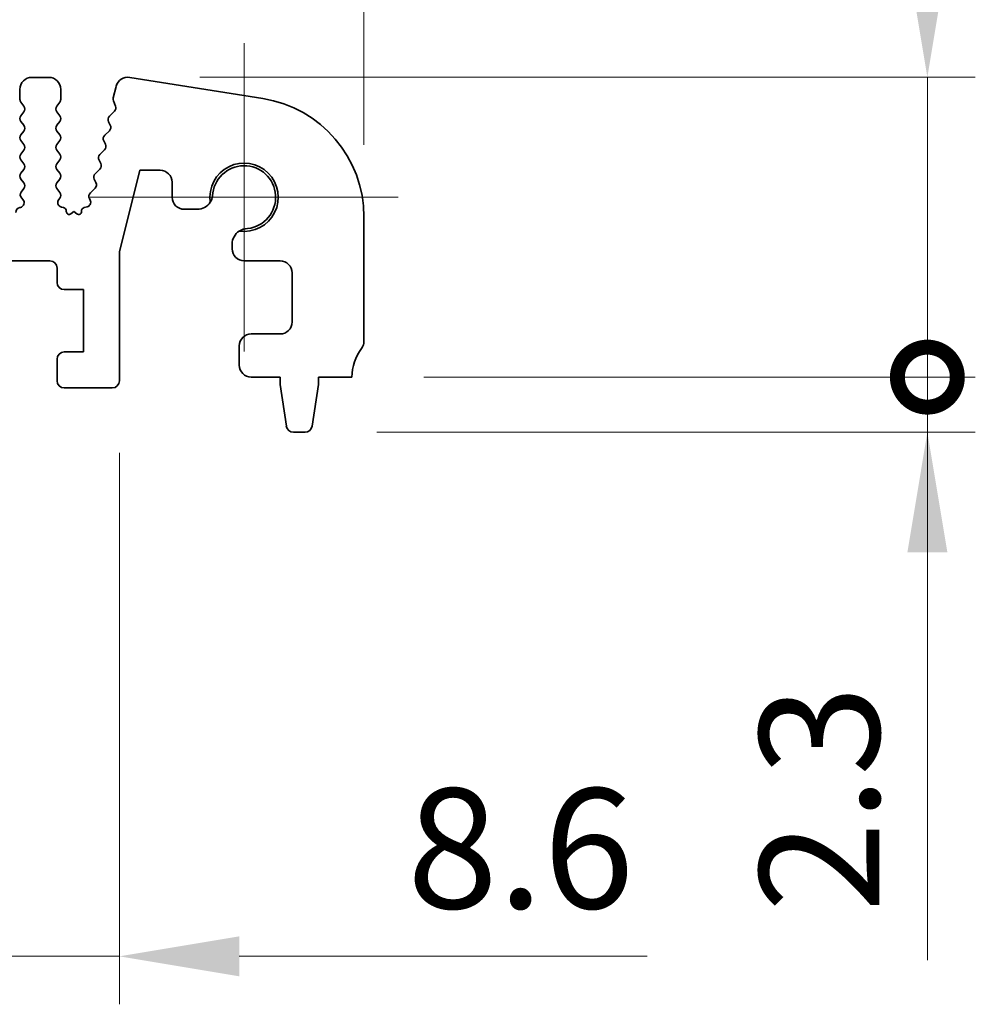
# Model space of a CAD drawing. Units: millimetres. Extents: x 0 to 3950, y 0 to 702.
# Drawn here: x 2018 to 2058, y 284 to 325 of the extents above; entities that cross this region are included whole.
import ezdxf

# ---------------------------------------------------------------- set-up
doc = ezdxf.new("R2010")
doc.units = ezdxf.units.MM
doc.header["$LTSCALE"] = 1.5
doc.layers.get('Defpoints').update_dxf_attribs({"lineweight": 25})
for name, color, linetype, lineweight in [('Center Mark (ISO)', 131, 'Continuous', 18), ('Dimension (ISO)', 7, 'Continuous', 18), ('Dimension (ISO) @ 1', 7, 'Continuous', 18), ('Visible (ISO)', 7, 'Continuous', 35)]:
    doc.layers.add(name, color=color, linetype=linetype, lineweight=lineweight)
doc.styles.add('Note Text (TK)', font='MS PGothic.ttf')
doc.dimstyles.new('Default - Method 1b (TK)', dxfattribs={"dimscale": 1.5, "dimtxt": 2.5, "dimasz": 2.5, "dimexe": 1, "dimexo": 1.5, "dimgap": 1, "dimtad": 1, "dimrnd": 1e-08, "dimdsep": 46, "dimtxsty": 'Note Text (TK)', "dimcen": 0.09, "dimdle": 5, "dimclrd": 100, "dimclre": 100, "dimclrt": 7, "dimadec": 1, "dimazin": 1, "dimtfac": 1, "dimtmove": 0, "dimatfit": 3, "dimfxl": 1, "dimtolj": 1, "dimlwd": -1, "dimlwe": -1, "dimarcsym": 0})

# ---------------------------------------------------------------- blocks, each defined once
blk = doc.blocks.new('*D43')
at = {"layer": 'Defpoints', "color": 0}
for p in [(2032.24, 355.113), (1927.24, 317.113), (2032.24, 317.113)]:
    blk.add_point(p, dxfattribs=at)
at = {"layer": 'Dimension (ISO)', "color": 100}
for p, q in [((1927.24, 320.113), (1927.24, 357.113)), ((2032.24, 320.113), (2032.24, 357.113)), ((1932.24, 355.113), (2027.24, 355.113))]:
    blk.add_line(p, q, dxfattribs=at)
for points in [[(1932.24, 355.946), (1932.24, 354.28), (1927.24, 355.113)], [(2027.24, 355.946), (2027.24, 354.28), (2032.24, 355.113)]]:
    blk.add_solid(points, dxfattribs=at)
at = {"layer": 'Dimension (ISO)', "color": 7, "insert": (1974.854, 359.613), "char_height": 5, "attachment_point": 4, "style": 'Note Text (TK)'}
blk.add_mtext('\\A1;105', dxfattribs=at)
blk = doc.blocks.new('_DotSmall')
at = {"color": 0, "linetype": 'ByBlock', "const_width": 0.5}
blk.add_lwpolyline([(-0.0625, 0, 1), (0.0625, 0, 1)], format="xyb", close=True, dxfattribs=at)
blk = doc.blocks.new('*D38')
at = {"layer": 'Defpoints', "color": 0}
for p in [(2013.44, 310.283), (2022.04, 310.283), (2022.04, 286.283)]:
    blk.add_point(p, dxfattribs=at)
at = {"layer": 'Dimension (ISO)', "color": 100}
for p, q in [((2013.44, 307.283), (2013.44, 284.283)), ((2022.04, 307.283), (2022.04, 284.283)), ((2013.44, 286.283), (2008.44, 286.283)), ((2013.44, 286.283), (2022.04, 286.283)), ((2027.04, 286.283), (2044.052, 286.283))]:
    blk.add_line(p, q, dxfattribs=at)
blk.add_solid([(2027.04, 287.116), (2027.04, 285.449), (2022.04, 286.283)], dxfattribs=at)
at = {"layer": 'Dimension (ISO)', "color": 100, "xscale": 5, "yscale": 5, "zscale": 5}
blk.add_blockref('_DotSmall', (2013.44, 286.283), dxfattribs=at)
at = {"layer": 'Dimension (ISO)', "color": 7, "insert": (2034.04, 290.783), "char_height": 5, "attachment_point": 4, "style": 'Note Text (TK)'}
blk.add_mtext('\\A1;8.6', dxfattribs=at)
blk = doc.blocks.new('*D40')
at = {"layer": 'Defpoints', "color": 0}
for p in [(2022.391, 322.937), (2031.74, 310.433), (2055.74, 310.433)]:
    blk.add_point(p, dxfattribs=at)
at = {"layer": 'Dimension (ISO)', "color": 100}
for p, q in [((2055.74, 327.937), (2055.74, 348.187)), ((2025.391, 322.937), (2057.74, 322.937)), ((2055.74, 310.433), (2055.74, 322.937)), ((2034.74, 310.433), (2057.74, 310.433)), ((2055.74, 310.433), (2055.74, 300.433))]:
    blk.add_line(p, q, dxfattribs=at)
blk.add_solid([(2054.907, 327.937), (2056.574, 327.937), (2055.74, 322.937)], dxfattribs=at)
at = {"layer": 'Dimension (ISO)', "color": 100, "xscale": 5, "yscale": 5, "zscale": 5, "rotation": 90}
blk.add_blockref('_DotSmall', (2055.74, 310.433), dxfattribs=at)
at = {"layer": 'Dimension (ISO)', "color": 7, "insert": (2051.24, 334.937), "char_height": 5, "attachment_point": 4, "rotation": 90, "style": 'Note Text (TK)'}
blk.add_mtext('\\A1;12.5', dxfattribs=at)
blk = doc.blocks.new('*D41')
at = {"layer": 'Defpoints', "color": 0}
for p in [(2031.74, 310.433), (2029.782, 308.133), (2055.74, 308.133)]:
    blk.add_point(p, dxfattribs=at)
at = {"layer": 'Dimension (ISO)', "color": 100}
for p, q in [((2055.74, 310.433), (2055.74, 315.433)), ((2034.74, 310.433), (2057.74, 310.433)), ((2055.74, 310.433), (2055.74, 308.133)), ((2032.782, 308.133), (2057.74, 308.133)), ((2055.74, 303.133), (2055.74, 286.121))]:
    blk.add_line(p, q, dxfattribs=at)
blk.add_solid([(2054.907, 303.133), (2056.574, 303.133), (2055.74, 308.133)], dxfattribs=at)
at = {"layer": 'Dimension (ISO)', "color": 100, "xscale": 5, "yscale": 5, "zscale": 5, "rotation": 270}
blk.add_blockref('_DotSmall', (2055.74, 310.433), dxfattribs=at)
at = {"layer": 'Dimension (ISO)', "color": 7, "insert": (2051.24, 288.121), "char_height": 5, "attachment_point": 4, "rotation": 90, "style": 'Note Text (TK)'}
blk.add_mtext('\\A1;2.3', dxfattribs=at)

msp = doc.modelspace()

# ---------------------------------------------------------------- linework, layer by layer
at = {"layer": 'Center Mark (ISO)', "linetype": 'Continuous'}
for p, q in [((2027.2402, 324.3577), (2027.2402, 311.5077)), ((2033.6652, 317.9327), (2020.8152, 317.9327))]:
    msp.add_line(p, q, dxfattribs=at)
at = {"layer": 'Visible (ISO)'}
for p, q in [((2019.0902, 322.9327), (2018.3902, 322.9327)), ((2028.0223, 322.0514), (2022.4689, 322.931)), ((2017.8902, 322.4327), (2017.8902, 322.0127)), ((2019.5902, 322.0127), (2019.5902, 322.4327)), ((2021.9055, 322.5581), (2021.785, 322.0749)), ((2017.9302, 321.8927), (2018.0502, 321.7327)), ((2019.4302, 321.7327), (2019.5502, 321.8927)), ((2021.793, 321.9531), (2021.8786, 321.7362)), ((2018.0502, 321.4927), (2017.9302, 321.3327)), ((2019.5502, 321.3327), (2019.4302, 321.4927)), ((2021.8325, 321.5198), (2021.6248, 321.3167)), ((2017.9302, 321.0927), (2018.0502, 320.9327)), ((2019.4302, 320.9327), (2019.5502, 321.0927)), ((2021.5875, 321.0809), (2021.659, 320.9444)), ((2018.0502, 320.6927), (2017.9302, 320.5327)), ((2019.5502, 320.5327), (2019.4302, 320.6927)), ((2021.6216, 320.7087), (2021.4254, 320.5167)), ((2017.9302, 320.2927), (2018.0502, 320.1327)), ((2019.4302, 320.1327), (2019.5502, 320.2927)), ((2021.388, 320.2809), (2021.4595, 320.1444)), ((2018.0502, 319.8927), (2017.9302, 319.7327)), ((2019.5502, 319.7327), (2019.4302, 319.8927)), ((2021.4222, 319.9087), (2021.2259, 319.7167)), ((2017.9302, 319.4927), (2018.0502, 319.3327)), ((2019.4302, 319.3327), (2019.5502, 319.4927)), ((2021.1886, 319.4809), (2021.26, 319.3444)), ((2018.0502, 319.0927), (2017.9302, 318.9327)), ((2019.5502, 318.9327), (2019.4302, 319.0927)), ((2021.2227, 319.1087), (2021.0264, 318.9167)), ((2022.0402, 315.6579), (2022.8878, 319.0577)), ((2022.8878, 319.0577), (2023.7378, 319.0577)), ((2017.9302, 318.6927), (2018.0502, 318.5327)), ((2019.4302, 318.5327), (2019.5502, 318.6927)), ((2020.9891, 318.6809), (2021.0606, 318.5444)), ((2018.0502, 318.2927), (2017.9445, 318.1518)), ((2019.5502, 318.1327), (2019.4302, 318.2927)), ((2021.0233, 318.3087), (2020.827, 318.1167)), ((2024.2378, 318.5577), (2024.2378, 317.9327)), ((2017.9635, 317.89), (2018.0082, 317.8455)), ((2019.5074, 317.8449), (2019.5502, 317.8927)), ((2020.7896, 317.8809), (2020.8233, 317.8072)), ((2017.9097, 317.5083), (2017.8796, 317.5018)), ((2019.7094, 317.5049), (2019.6188, 317.526)), ((2019.8248, 317.3456), (2019.825, 317.3489)), ((2020.6889, 317.5299), (2020.5727, 317.5014)), ((2024.7378, 317.4327), (2025.2835, 317.4327)), ((2020.1402, 317.3327), (2020.0157, 317.241)), ((2020.2675, 317.2381), (2020.1402, 317.3327)), ((2020.4586, 317.3468), (2020.4589, 317.3416)), ((2032.2402, 311.9327), (2032.2402, 317.113)), ((2026.7402, 315.976), (2026.7402, 315.7827)), ((2022.0402, 310.2827), (2022.0402, 315.6579)), ((2016.3402, 315.2827), (2019.1402, 315.2827)), ((2019.4402, 314.9827), (2019.4402, 314.3827)), ((2027.2402, 315.2827), (2028.7402, 315.2827)), ((2029.2402, 314.7827), (2029.2402, 312.7327)), ((2019.7402, 314.0827), (2020.5402, 314.0827)), ((2020.5402, 314.0827), (2020.5402, 311.4827)), ((2028.7402, 312.2327), (2027.5402, 312.2327)), ((2027.0402, 311.7327), (2027.0402, 310.9327)), ((2020.5402, 311.4827), (2019.7402, 311.4827)), ((2019.4402, 311.1827), (2019.4402, 310.2827)), ((2027.5402, 310.4327), (2028.7402, 310.4327)), ((2028.7402, 310.4327), (2028.7402, 310.1327)), ((2030.3402, 310.1327), (2030.3402, 310.4327)), ((2030.3402, 310.4327), (2031.7402, 310.4327)), ((2019.7402, 309.9827), (2021.7402, 309.9827)), ((2028.7402, 310.1327), (2029.0019, 308.3882)), ((2030.0785, 308.3882), (2030.3402, 310.1327)), ((2029.2985, 308.1327), (2029.7818, 308.1327))]:
    msp.add_line(p, q, dxfattribs=at)
for centre, radius, start, end in [((2018.3902, 322.4327), 0.5, 90, 180), ((2019.0902, 322.4327), 0.5, 0, 90), ((2022.3906, 322.4372), 0.5, 81, 166), ((2018.0902, 322.0127), 0.2, 180, 216.8699), ((2019.3902, 322.0127), 0.2, 323.1301, 0), ((2021.9791, 322.0265), 0.2, 166, 201.54438), ((2027.2402, 317.113), 5, 0, 81), ((2017.8902, 321.6127), 0.2, 323.1301, 36.8699), ((2019.5902, 321.6127), 0.2, 143.1301, 216.8699), ((2021.6926, 321.6628), 0.2, 314.36855, 21.54438), ((2018.0902, 321.2127), 0.2, 143.1301, 216.8699), ((2019.3902, 321.2127), 0.2, 323.1301, 36.8699), ((2021.7647, 321.1737), 0.2, 134.36855, 207.638), ((2017.8902, 320.8127), 0.2, 323.1301, 36.8699), ((2019.5902, 320.8127), 0.2, 143.1301, 216.8699), ((2021.4818, 320.8517), 0.2, 314.36855, 27.638), ((2018.0902, 320.4127), 0.2, 143.1301, 216.8699), ((2019.3902, 320.4127), 0.2, 323.1301, 36.8699), ((2021.5652, 320.3737), 0.2, 134.36855, 207.638), ((2017.8902, 320.0127), 0.2, 323.1301, 36.8699), ((2019.5902, 320.0127), 0.2, 143.1301, 216.8699), ((2021.2823, 320.0517), 0.2, 314.36855, 27.638), ((2018.0902, 319.6127), 0.2, 143.1301, 216.8699), ((2019.3902, 319.6127), 0.2, 323.1301, 36.8699), ((2021.3657, 319.5737), 0.2, 134.36855, 207.638), ((2017.8902, 319.2127), 0.2, 323.1301, 36.8699), ((2019.5902, 319.2127), 0.2, 143.1301, 216.8699), ((2021.0829, 319.2517), 0.2, 314.36855, 27.638), ((2023.7378, 318.5577), 0.5, 0, 90), ((2027.2402, 317.9327), 1.425, 261.83034, 188.16966), ((2027.2402, 317.9327), 1.315, 276.45658, 177.68898), ((2018.0902, 318.8127), 0.2, 143.1301, 216.8699), ((2019.3902, 318.8127), 0.2, 323.1301, 36.8699), ((2021.1663, 318.7737), 0.2, 134.36855, 207.638), ((2017.8902, 318.4127), 0.2, 323.1301, 36.8699), ((2019.5902, 318.4127), 0.2, 143.1301, 216.8699), ((2020.8834, 318.4517), 0.2, 314.36855, 27.638), ((2018.1045, 318.0318), 0.2, 143.1301, 225.14642), ((2017.8671, 317.7037), 0.2, 282.28902, 45.14642), ((2019.6643, 317.7208), 0.2, 141.6516, 256.86234), ((2019.3902, 318.0127), 0.2, 323.1301, 36.8699), ((2020.6414, 317.7241), 0.2, 283.74196, 24.55251), ((2020.9668, 317.9737), 0.2, 134.36855, 207.638), ((2024.7378, 317.9327), 0.5, 180, 270), ((2025.2835, 318.0827), 0.65, 327.15919, 351.41996), ((2017.9221, 317.3064), 0.2, 102.28902, 181.03716), ((2019.6754, 317.3588), 0.15, 356.21047, 76.86234), ((2020.6083, 317.3557), 0.15, 103.74196, 183.39878), ((2025.2835, 318.0827), 0.65, 270, 327.15919), ((2019.9445, 317.3376), 0.12, 176.21047, 306.36555), ((2020.3391, 317.3345), 0.12, 233.40876, 3.39878), ((2027.3902, 315.976), 0.65, 90.18756, 122.84081), ((2027.3902, 315.976), 0.65, 122.84081, 180), ((2027.2402, 315.7827), 0.5, 180, 270), ((2019.1402, 314.9827), 0.3, 0, 90), ((2028.7402, 314.7827), 0.5, 0, 90), ((2019.7402, 314.3827), 0.3, 180, 270), ((2028.7402, 312.7327), 0.5, 270, 0), ((2027.5402, 311.7327), 0.5, 90, 180), ((2033.7402, 310.4327), 2, 143.1301, 180), ((2031.7402, 311.9327), 0.5, 323.1301, 0), ((2019.7402, 311.1827), 0.3, 90, 180), ((2027.5402, 310.9327), 0.5, 180, 270), ((2019.7402, 310.2827), 0.3, 180, 270), ((2021.7402, 310.2827), 0.3, 270, 0), ((2029.2985, 308.4327), 0.3, 188.53077, 270), ((2029.7818, 308.4327), 0.3, 270, 351.46923)]:
    msp.add_arc(centre, radius, start, end, dxfattribs=at)

# ---------------------------------------------------------------- dimensions: what is measured, and where the dimension line sits
at = {"layer": 'Dimension (ISO) @ 1', "color": 100}
dim = msp.add_linear_dim(base=(2032.2402, 355.113), p1=(1927.2402, 317.113), p2=(2032.2402, 317.113), dimstyle='Default - Method 1b (TK)', override={"dimscale": 1, "dimtxt": 5, "dimasz": 5, "dimexe": 2, "dimexo": 3, "dimgap": 2, "dimdec": 2, "dimcen": 0.18, "dimtol": 0, "dimlim": 0, "dimtp": 0, "dimtm": 0, "dimtdec": 2, "dimtix": 0, "dimtofl": 0, "dimtmove": 0, "dimatfit": 1}, dxfattribs=at)
dim.commit()
dim.dimension.update_dxf_attribs({"geometry": '*D43', "text_midpoint": (1979.7402, 355.113), "dimtype": 128})
for base, p1, p2, angle, override, picture, middle in [((2055.7402, 310.4327), (2022.3906, 322.9372), (2031.7402, 310.4327), 90, {"dimscale": 1, "dimtxt": 5, "dimasz": 5, "dimexe": 2, "dimexo": 3, "dimgap": 2, "dimdec": 2, "dimblk2": 'DotSmall', "dimsah": 1, "dimcen": 0.18, "dimdle": 0, "dimtol": 0, "dimlim": 0, "dimtp": 0, "dimtm": 0, "dimtdec": 2, "dimtix": 0, "dimtofl": 1, "dimtmove": 0, "dimatfit": 1}, '*D40', (2055.7402, 340.5622)), ((2055.7402, 308.1327), (2031.7402, 310.4327), (2029.7818, 308.1327), 90, {"dimscale": 1, "dimtxt": 5, "dimasz": 5, "dimexe": 2, "dimexo": 3, "dimgap": 2, "dimdec": 2, "dimblk1": 'DotSmall', "dimsah": 1, "dimcen": 0.18, "dimdle": 0, "dimtol": 0, "dimlim": 0, "dimtp": 0, "dimtm": 0, "dimtdec": 2, "dimtix": 0, "dimtofl": 1, "dimtmove": 0, "dimatfit": 1}, '*D41', (2055.7402, 292.127)), ((2022.0402, 286.2827), (2013.4402, 310.2827), (2022.0402, 310.2827), 180, {"dimscale": 1, "dimtxt": 5, "dimasz": 5, "dimexe": 2, "dimexo": 3, "dimgap": 2, "dimdec": 2, "dimblk1": 'DotSmall', "dimsah": 1, "dimcen": 0.18, "dimdle": 0, "dimtol": 0, "dimlim": 0, "dimtp": 0, "dimtm": 0, "dimtdec": 2, "dimtix": 0, "dimtofl": 1, "dimtmove": 0, "dimatfit": 1}, '*D38', (2038.0459, 286.2827))]:
    dim = msp.add_linear_dim(base=base, p1=p1, p2=p2, angle=angle, dimstyle='Default - Method 1b (TK)', override=override, dxfattribs=at)
    dim.commit()
    dim.dimension.update_dxf_attribs({"geometry": picture, "text_midpoint": middle, "dimtype": 128})

doc.saveas('drawing.dxf')
